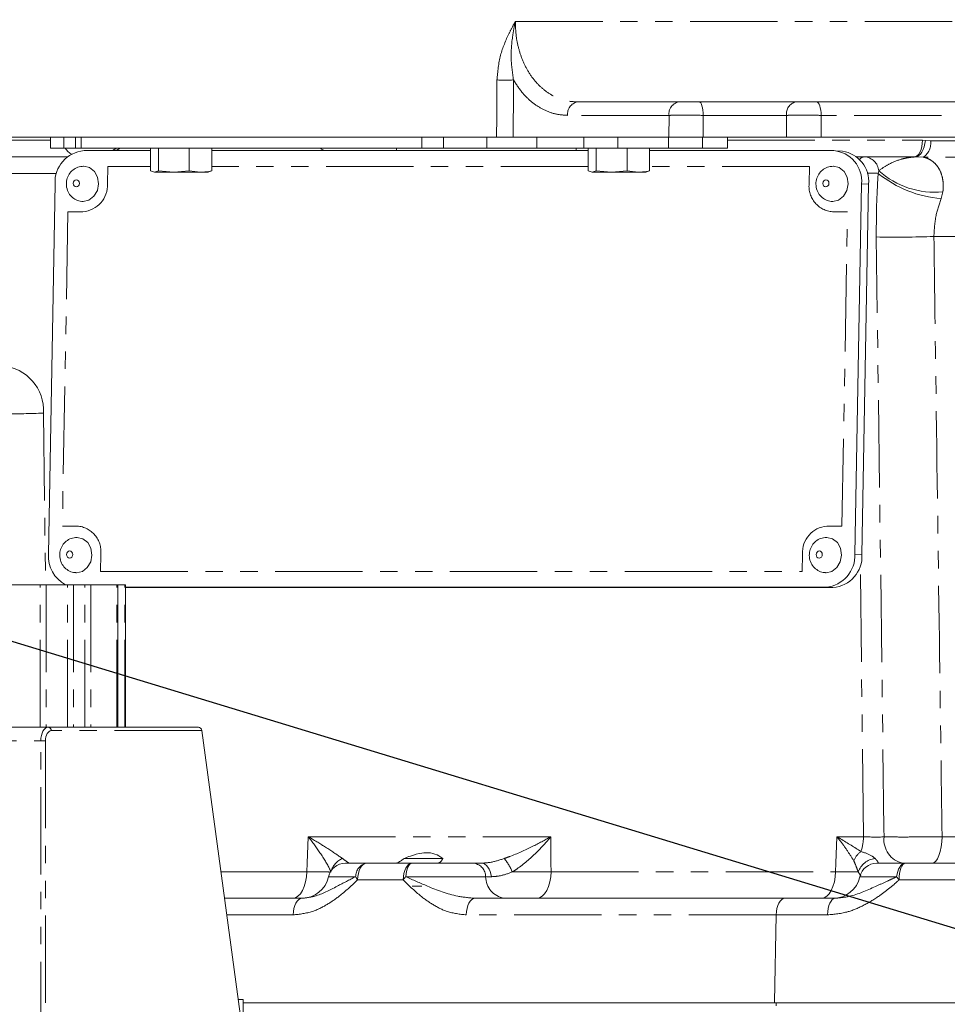
# Model space of a CAD drawing. Units: millimetres. Extents: x 11 to 1180, y 5 to 832.
# Drawn here: x 557 to 625, y 655 to 726 of the extents above; entities that cross this region are included whole.
import ezdxf

# ---------------------------------------------------------------- set-up
doc = ezdxf.new("R2010")
doc.units = ezdxf.units.MM
doc.linetypes.add('PHANTOM', pattern=[12.7, 6.35, -1.27, 1.27, -1.27, 1.27, -1.27])
doc.layers.add('SLD-0', color=7, linetype='Continuous')
doc.styles.add('SLDTEXTSTYLE0', font='TXT', dxfattribs={"width": 0.605})
doc.dimstyles.new('SLDDIMSTYLE0', dxfattribs={"dimtxt": 3, "dimasz": 3, "dimexe": 0, "dimexo": 0.0625, "dimgap": 0.75, "dimtad": 0, "dimdec": 1, "dimlfac": 2, "dimrnd": 1e-09, "dimzin": 12, "dimdsep": 46, "dimtxsty": 'SLDTEXTSTYLE0', "dimsah": 1, "dimcen": 0.09, "dimadec": 0, "dimazin": 0, "dimtfac": 1, "dimtdec": 3, "dimtofl": 0, "dimtmove": 0, "dimatfit": 3, "dimfxl": 0, "dimfrac": 2, "dimtolj": 1, "dimtzin": 12, "dimarcsym": 0})
doc.dimstyles.new('SLDDIMSTYLE4', dxfattribs={"dimtxt": 0, "dimasz": 3, "dimexe": 0, "dimexo": 0.0625, "dimgap": 0, "dimtad": 0, "dimtih": 1, "dimtoh": 1, "dimdec": 0, "dimrnd": 1e-09, "dimzin": 0, "dimdsep": 46, "dimtxsty": 'Standard', "dimsah": 1, "dimcen": 0.09, "dimadec": 0, "dimazin": 0, "dimtfac": 3, "dimtdec": 0, "dimtofl": 0, "dimtmove": 0, "dimatfit": 3, "dimfxl": 0, "dimfrac": 2, "dimtolj": 1, "dimtzin": 0, "dimarcsym": 0})

# ---------------------------------------------------------------- blocks, each defined once
blk = doc.blocks.new('*D90')
at = {"layer": 'SLD-0'}
for p, q in [((480.19, 696.586), (480.19, 772.141)), ((642.111, 762.528), (642.111, 772.141)), ((480.19, 768.966), (554.41, 768.966)), ((642.111, 768.966), (567.891, 768.966))]:
    blk.add_line(p, q, dxfattribs=at)
for points in [[(480.19, 768.966), (483.19, 768.466), (483.19, 769.466)], [(642.111, 768.966), (639.111, 769.466), (639.111, 768.466)]]:
    blk.add_solid(points, dxfattribs=at)
at = {"layer": 'SLD-0', "insert": (555.998, 770.533), "char_height": 3, "attachment_point": 1, "style": 'SLDTEXTSTYLE0'}
blk.add_mtext('323.8', dxfattribs=at)
blk = doc.blocks.new('*D91')
at = {"layer": 'SLD-0'}
for p, q in [((473.84, 696.586), (473.84, 784.141)), ((642.111, 762.528), (642.111, 784.141)), ((473.84, 780.966), (551.235, 780.966)), ((642.111, 780.966), (564.716, 780.966))]:
    blk.add_line(p, q, dxfattribs=at)
for points in [[(473.84, 780.966), (476.84, 780.466), (476.84, 781.466)], [(642.111, 780.966), (639.111, 781.466), (639.111, 780.466)]]:
    blk.add_solid(points, dxfattribs=at)
at = {"layer": 'SLD-0', "insert": (552.823, 782.533), "char_height": 3, "attachment_point": 1, "style": 'SLDTEXTSTYLE0'}
blk.add_mtext('336.5', dxfattribs=at)
blk = doc.blocks.new('*D92')
at = {"layer": 'SLD-0'}
for p, q in [((459.552, 717.938), (459.552, 796.141)), ((642.111, 762.528), (642.111, 796.141)), ((459.552, 792.966), (544.091, 792.966)), ((642.111, 792.966), (557.572, 792.966))]:
    blk.add_line(p, q, dxfattribs=at)
for points in [[(459.552, 792.966), (462.552, 792.466), (462.552, 793.466)], [(642.111, 792.966), (639.111, 793.466), (639.111, 792.466)]]:
    blk.add_solid(points, dxfattribs=at)
at = {"layer": 'SLD-0', "insert": (545.679, 794.533), "char_height": 3, "attachment_point": 1, "style": 'SLDTEXTSTYLE0'}
blk.add_mtext('365.1', dxfattribs=at)

msp = doc.modelspace()

# ---------------------------------------------------------------- linework, layer by layer
at = {"color": 8, "linetype": 'PHANTOM', "lineweight": 0}
for p, q in [((593.226645, 726.244386), (633.976487, 726.244386)), ((604.395572, 719.427625), (597.027682, 719.427625)), ((604.38383, 717.851448), (604.395572, 719.427625)), ((606.879015, 719.427625), (606.87393, 717.851448)), ((612.942299, 719.427625), (606.879015, 719.427625)), ((612.928171, 717.851448), (612.942299, 719.427625)), ((615.455991, 719.427625), (615.447779, 717.851448)), ((649.599049, 719.427625), (615.455991, 719.427625)), ((553.720821, 717.620323), (559.435983, 717.620323)), ((608.643368, 717.620323), (622.823939, 717.620323)), ((622.823939, 717.620323), (623.032753, 717.608246)), ((623.032753, 717.608246), (623.40858, 717.586427)), ((623.40858, 717.586427), (668.206003, 717.586427)), ((563.600961, 715.718074), (563.578207, 714.448847)), ((566.694562, 715.718074), (563.600961, 715.718074)), ((598.514363, 715.718074), (571.155977, 715.718074)), ((614.60176, 715.718074), (602.975786, 715.718074)), ((614.579, 714.448847), (614.60176, 715.718074)), ((622.331748, 716.407909), (622.221714, 716.413948)), ((622.881063, 716.385895), (622.331748, 716.407909)), ((668.942048, 716.385895), (622.881063, 716.385895)), ((559.882794, 715.207572), (541.539613, 715.207572)), ((619.60155, 715.211481), (619.648367, 715.398959)), ((618.393163, 714.448847), (618.906366, 714.413948)), ((624.302544, 713.856177), (624.184097, 713.383732)), ((560.708408, 712.418085), (560.298723, 689.572011)), ((561.798167, 712.418085), (560.708408, 712.418085)), ((617.375961, 712.418085), (616.2862, 712.418085)), ((616.966276, 689.572011), (617.375961, 712.418085)), ((651.513183, 710.623345), (623.651991, 710.623345)), ((558.924418, 697.783095), (559.07457, 685.304398)), ((560.298723, 689.572011), (561.388482, 689.572011)), ((615.876515, 689.572011), (616.966276, 689.572011)), ((563.095685, 687.541249), (563.072924, 686.272024)), ((614.07372, 686.272024), (614.096482, 687.541249)), ((617.910642, 687.541249), (618.423848, 687.506349)), ((618.533513, 666.99415), (618.296178, 686.718737)), ((563.072924, 686.272024), (614.07372, 686.272024)), ((558.679361, 674.954398), (558.679361, 685.304398)), ((559.115205, 685.304398), (559.115205, 674.954398)), ((560.680885, 674.954398), (560.680885, 685.304398)), ((561.116722, 685.304398), (561.116722, 674.954398)), ((561.92967, 674.954398), (561.92967, 685.304398)), ((562.365514, 685.304398), (562.365514, 674.954398)), ((564.268682, 674.954398), (564.268682, 685.304398)), ((564.83711, 674.954398), (564.83711, 685.304398)), ((615.796853, 685.12972), (616.310058, 685.094817)), ((570.429612, 674.704398), (559.484948, 674.704398)), ((507.438835, 673.954396), (558.729891, 673.954396)), ((558.729891, 673.954396), (559.075792, 673.954396)), ((558.729891, 613.454397), (558.729891, 673.954396)), ((559.075792, 673.954396), (559.075792, 613.454397)), ((578.172136, 666.99415), (595.808111, 666.99415)), ((616.599191, 666.99415), (618.533513, 666.99415)), ((624.245981, 666.99415), (632.196003, 666.99415)), ((571.82518, 664.444147), (578.068618, 664.444147)), ((595.820174, 664.444147), (616.501361, 664.444147)), ((581.618477, 664.083178), (579.649706, 664.083178)), ((585.068766, 663.857571), (581.761364, 663.857571)), ((591.067199, 664.083178), (585.256733, 664.083178)), ((620.938881, 664.083178), (618.276293, 664.083178)), ((625.273943, 663.857571), (621.118736, 663.857571)), ((577.078235, 661.307572), (572.251808, 661.307572)), ((612.184709, 661.307572), (589.66044, 661.307572)), ((612.184709, 661.307572), (612.070056, 654.91395)), ((615.91577, 661.307572), (612.184709, 661.307572)), ((612.180636, 654.91395), (612.180636, 654.704395))]:
    msp.add_line(p, q, dxfattribs=at)
at = {"color": 7, "linetype": 'Continuous', "lineweight": 15}
for p, q in [((597.734545, 720.401448), (633.210821, 720.401448)), ((591.865141, 717.851448), (555.438739, 717.851448)), ((559.435983, 717.051448), (559.435983, 717.851448)), ((560.412381, 717.851448), (560.412381, 717.051448)), ((561.252352, 717.051448), (561.252352, 717.851448)), ((561.677423, 717.851448), (561.677423, 717.051448)), ((586.426162, 717.051448), (586.426162, 717.851448)), ((588.012569, 717.851448), (588.012569, 717.051448)), ((591.147375, 717.051448), (591.147375, 717.851448)), ((604.38383, 717.851448), (593.073372, 717.851448)), ((594.791327, 717.851448), (594.791327, 717.051448)), ((598.199491, 717.851448), (598.199491, 717.051448)), ((600.674365, 717.051448), (600.674365, 717.851448)), ((604.35132, 717.851448), (604.35132, 717.051448)), ((606.826194, 717.051448), (606.826194, 717.851448)), ((606.826194, 717.851448), (606.87393, 717.851448)), ((612.928171, 717.851448), (606.87393, 717.851448)), ((608.643368, 717.051448), (608.643368, 717.851448)), ((649.61572, 717.851448), (615.447779, 717.851448)), ((560.412381, 717.051448), (559.435983, 717.051448)), ((561.252352, 717.051448), (560.412381, 717.051448)), ((561.677423, 717.051448), (561.252352, 717.051448)), ((561.677423, 717.051448), (586.426162, 717.051448)), ((566.694562, 716.860377), (561.877828, 716.860377)), ((564.236064, 717.051448), (563.946214, 716.860377)), ((566.694562, 717.051448), (566.694562, 715.384351)), ((567.292277, 717.051448), (567.292277, 715.384351)), ((569.522988, 717.051448), (569.522988, 715.384351)), ((571.155977, 717.051448), (571.155977, 715.384351)), ((598.514363, 716.860377), (571.155977, 716.860377)), ((584.582884, 717.051448), (584.576212, 716.860377)), ((588.012569, 717.051448), (586.426162, 717.051448)), ((591.147375, 717.051448), (588.012569, 717.051448)), ((594.791327, 717.051448), (591.147375, 717.051448)), ((594.791327, 717.051448), (598.199491, 717.051448)), ((597.645428, 716.860377), (597.638756, 717.051448)), ((598.199491, 717.051448), (600.674365, 717.051448)), ((598.514363, 717.051448), (598.514363, 715.384351)), ((599.112083, 717.051448), (599.112083, 715.384351)), ((600.674365, 717.051448), (604.35132, 717.051448)), ((601.34279, 717.051448), (601.34279, 715.384351)), ((602.975786, 717.051448), (602.975786, 715.384351)), ((616.365861, 716.860377), (602.975786, 716.860377)), ((606.826194, 717.051448), (604.35132, 717.051448)), ((606.826194, 717.051448), (608.643368, 717.051448)), ((616.999535, 716.821388), (616.48633, 716.856287)), ((542.181116, 716.413948), (560.669665, 716.413948)), ((618.028563, 716.413948), (618.594896, 716.413948)), ((618.594896, 716.413948), (622.221714, 716.413948)), ((566.993419, 715.301448), (566.694562, 715.384351)), ((567.292277, 715.384351), (566.993419, 715.301448)), ((566.993419, 715.301448), (568.407629, 715.301448)), ((568.407629, 715.301448), (567.292277, 715.384351)), ((569.522988, 715.384351), (568.407629, 715.301448)), ((568.407629, 715.301448), (570.339483, 715.301448)), ((570.339483, 715.301448), (569.522988, 715.384351)), ((570.339483, 715.301448), (570.92527, 715.301448)), ((570.857119, 715.301448), (571.155977, 715.384351)), ((598.813221, 715.301448), (598.514363, 715.384351)), ((599.112083, 715.384351), (598.813221, 715.301448)), ((598.813221, 715.301448), (600.227438, 715.301448)), ((600.227438, 715.301448), (599.112083, 715.384351)), ((601.34279, 715.384351), (600.227438, 715.301448)), ((600.227438, 715.301448), (602.159288, 715.301448)), ((602.159288, 715.301448), (601.34279, 715.384351)), ((602.159288, 715.301448), (602.745075, 715.301448)), ((602.676925, 715.301448), (602.975786, 715.384351)), ((559.764039, 714.448847), (559.281525, 687.541249)), ((617.910642, 687.541249), (618.393163, 714.448847)), ((618.423848, 687.506349), (618.906366, 714.413948)), ((544.456985, 685.304398), (558.679361, 685.304398)), ((558.679361, 685.304398), (559.115205, 685.304398)), ((560.680885, 685.304398), (559.115205, 685.304398)), ((560.680885, 685.304398), (561.116722, 685.304398)), ((561.116722, 685.304398), (561.92967, 685.304398)), ((561.92967, 685.304398), (562.365514, 685.304398)), ((564.268682, 685.304398), (562.365514, 685.304398)), ((564.268682, 685.304398), (564.319682, 685.304398)), ((564.319682, 674.954398), (564.319682, 685.304398)), ((564.319682, 685.304398), (564.83711, 685.304398)), ((564.83711, 685.304398), (564.888109, 685.304398)), ((564.888109, 674.954398), (564.888109, 685.304398)), ((564.888109, 685.12972), (615.796853, 685.12972)), ((564.888109, 685.094817), (616.310058, 685.094817)), ((507.984367, 674.954398), (559.275423, 674.954398)), ((559.275423, 674.954398), (570.18609, 674.954398)), ((573.941577, 648.884321), (570.429612, 674.704398)), ((580.870368, 665.063946), (582.40287, 665.063946)), ((582.40287, 665.063946), (585.710269, 665.063946)), ((585.136701, 665.413949), (587.980822, 665.413949)), ((585.710269, 665.063946), (590.233162, 665.063946)), ((590.233162, 665.063946), (590.778698, 665.063946)), ((619.496955, 665.063946), (621.569418, 665.063946)), ((621.569418, 665.063946), (625.635417, 665.063946)), ((585.720789, 663.386932), (586.428602, 663.386932)), ((572.087717, 662.513948), (577.719737, 662.513948)), ((590.301946, 662.513948), (612.826215, 662.513948)), ((612.826215, 662.513948), (616.477296, 662.513948)), ((573.088739, 655.154395), (573.438723, 655.154395)), ((573.438723, 655.154395), (573.438723, 652.581322)), ((573.438723, 654.91395), (612.070056, 654.91395)), ((612.070056, 654.91395), (692.25511, 654.91395))]:
    msp.add_line(p, q, dxfattribs=at)
at = {"color": 8, "linetype": 'PHANTOM', "lineweight": 0, "flags": 128}
for points in [[(591.865141, 717.851448), (591.871709, 719.324173), (591.883656, 721.999579)], [(593.09116, 721.999579), (593.088214, 721.31318), (593.073372, 717.851448)], [(606.879015, 719.427625), (606.87225, 719.618952), (606.855091, 719.802197), (606.828172, 719.970548), (606.792495, 720.11775), (606.749386, 720.238332), (606.700447, 720.327812), (606.647495, 720.382866), (606.592503, 720.401448)], [(615.455991, 719.427625), (615.447879, 719.618952), (615.427297, 719.802197), (615.395014, 719.970548), (615.352223, 720.11775), (615.30052, 720.238332), (615.241824, 720.327812), (615.178317, 720.382866), (615.112357, 720.401448)], [(622.823939, 717.620323), (622.808863, 717.382759), (622.77221, 717.155527), (622.715328, 716.946977), (622.64031, 716.764773), (622.549909, 716.61561), (622.447448, 716.504968), (622.336693, 716.436914), (622.221714, 716.413948)], [(622.331748, 716.407909), (622.447912, 716.431547), (622.563681, 716.499796), (622.674819, 716.61016), (622.777265, 716.758605), (622.867275, 716.939705), (622.941558, 717.146839), (622.997396, 717.372435), (623.032753, 717.608246)], [(564.505767, 717.051448), (564.49375, 717.043161), (564.198647, 716.860377)], [(579.001043, 717.051448), (579.013888, 717.043161), (579.329428, 716.860377)], [(561.314579, 714.744718), (561.228734, 714.724912), (561.155241, 714.66851), (561.1053, 714.584098), (561.08651, 714.484527), (561.101731, 714.384956), (561.148647, 714.300544), (561.220106, 714.244141), (561.305244, 714.224335), (561.391097, 714.244141), (561.464582, 714.300544), (561.514523, 714.384956), (561.533314, 714.484527), (561.518092, 714.584098), (561.471183, 714.66851), (561.399717, 714.724912), (561.314579, 714.744718)], [(615.802609, 714.744718), (615.716761, 714.724912), (615.643272, 714.66851), (615.593331, 714.584098), (615.574541, 714.484527), (615.589761, 714.384956), (615.636675, 714.300544), (615.708139, 714.244141), (615.793277, 714.224335), (615.879122, 714.244141), (615.952611, 714.300544), (616.002552, 714.384956), (616.021343, 714.484527), (616.006123, 714.584098), (615.959209, 714.66851), (615.887745, 714.724912), (615.802609, 714.744718)], [(620.028904, 666.977654), (620.021317, 667.560982), (619.891532, 677.549111), (619.464049, 710.586394)], [(560.830694, 687.761166), (560.744848, 687.74136), (560.671363, 687.684958), (560.621422, 687.600544), (560.602632, 687.500975), (560.617853, 687.401403), (560.664762, 687.316992), (560.736228, 687.260589), (560.821366, 687.240784), (560.907211, 687.260589), (560.980704, 687.316992), (561.030645, 687.401403), (561.049436, 687.500975), (561.034214, 687.600544), (560.987298, 687.684958), (560.915832, 687.74136), (560.830694, 687.761166)], [(615.318727, 687.761166), (615.23288, 687.74136), (615.159393, 687.684958), (615.109451, 687.600544), (615.090661, 687.500975), (615.105881, 687.401403), (615.152793, 687.316992), (615.224259, 687.260589), (615.309395, 687.240784), (615.395243, 687.260589), (615.468731, 687.316992), (615.518671, 687.401403), (615.537463, 687.500975), (615.522243, 687.600544), (615.475329, 687.684958), (615.403865, 687.74136), (615.318727, 687.761166)], [(558.729891, 673.954396), (558.740374, 674.14949), (558.771413, 674.33708), (558.821831, 674.509967), (558.889669, 674.661505), (558.97234, 674.785866), (559.066657, 674.878276), (559.168991, 674.935183), (559.275423, 674.954398)], [(559.484948, 674.704398), (559.405122, 674.689988), (559.328366, 674.647308), (559.257631, 674.577999), (559.195634, 674.484729), (559.144747, 674.371074), (559.106943, 674.241411), (559.083659, 674.100715), (559.075792, 673.954396)], [(578.068618, 664.444147), (578.093741, 665.063946), (578.172136, 666.99415)], [(595.808111, 666.99415), (595.817279, 665.063946), (595.820174, 664.444147)], [(616.501361, 664.444147), (616.525106, 665.063946), (616.599191, 666.99415)], [(624.245981, 666.99415), (624.227386, 666.614047), (624.182184, 666.250474), (624.112034, 665.916796), (624.019517, 665.625269), (623.908028, 665.386605), (623.781668, 665.209579), (623.645077, 665.100693), (623.503275, 665.063946)], [(582.40287, 665.063946), (582.28039, 665.04098), (582.16241, 664.972926), (582.053267, 664.862285), (581.956968, 664.713121), (581.877057, 664.530917), (581.816469, 664.322368), (581.777424, 664.095136), (581.761364, 663.857571)], [(585.710269, 665.063946), (585.587792, 665.04098), (585.469812, 664.972926), (585.360669, 664.862285), (585.26437, 664.713121), (585.184459, 664.530917), (585.123867, 664.322368), (585.084826, 664.095136), (585.068766, 663.857571)], [(585.710269, 665.063946), (585.632056, 665.046095), (585.556075, 664.993047), (585.484498, 664.906314), (585.419372, 664.788379), (585.362554, 664.642612), (585.315671, 664.473171), (585.280057, 664.284902), (585.256733, 664.083178)], [(590.778698, 665.063946), (590.900332, 665.046095), (591.018494, 664.993047), (591.129806, 664.906314), (591.231089, 664.788379), (591.319446, 664.642612), (591.392361, 664.473171), (591.447745, 664.284902), (591.484018, 664.083178)], [(621.569418, 665.063946), (621.460678, 665.046095), (621.355046, 664.993047), (621.255536, 664.906314), (621.164993, 664.788379), (621.086002, 664.642612), (621.020818, 664.473171), (620.971307, 664.284902), (620.938881, 664.083178)], [(621.569418, 665.063946), (621.483371, 665.04098), (621.400487, 664.972926), (621.323809, 664.862285), (621.256156, 664.713121), (621.200016, 664.530917), (621.157449, 664.322368), (621.13002, 664.095136), (621.118736, 663.857571)], [(577.042204, 662.513948), (577.238176, 662.550694), (577.426944, 662.659581), (577.601571, 662.836606), (577.755649, 663.075267), (577.883501, 663.366793), (577.980448, 663.700475), (578.042921, 664.064045), (578.068618, 664.444147)], [(594.793763, 662.513948), (594.989732, 662.550694), (595.1785, 662.659581), (595.353127, 662.836606), (595.507201, 663.075267), (595.63506, 663.366793), (595.732007, 663.700475), (595.794477, 664.064045), (595.820174, 664.444147)], [(615.474953, 662.513948), (615.67092, 662.550694), (615.859688, 662.659581), (616.034316, 662.836606), (616.18839, 663.075267), (616.31625, 663.366793), (616.413197, 663.700475), (616.475664, 664.064045), (616.501361, 664.444147)], [(577.719737, 662.513948), (577.597257, 662.490981), (577.479277, 662.422928), (577.370134, 662.312287), (577.273835, 662.163122), (577.193927, 661.980918), (577.133332, 661.772369), (577.094291, 661.545138), (577.078235, 661.307572)], [(590.301946, 662.513948), (590.179466, 662.490981), (590.061486, 662.422928), (589.952346, 662.312287), (589.856047, 662.163122), (589.776136, 661.980918), (589.715544, 661.772369), (589.676503, 661.545138), (589.66044, 661.307572)], [(612.826215, 662.513948), (612.703735, 662.490981), (612.585757, 662.422928), (612.476614, 662.312287), (612.380317, 662.163122), (612.300404, 661.980918), (612.239814, 661.772369), (612.200771, 661.545138), (612.184709, 661.307572)], [(616.477296, 662.513948), (616.370086, 662.490981), (616.266815, 662.422928), (616.17128, 662.312287), (616.086988, 662.163122), (616.01704, 661.980918), (615.964003, 661.772369), (615.929827, 661.545138), (615.91577, 661.307572)]]:
    msp.add_lwpolyline(points, dxfattribs=at)
at = {"color": 7, "linetype": 'Continuous', "lineweight": 15, "flags": 128}
for points in [[(561.758299, 713.168434), (561.8116, 713.166929), (562.234555, 713.264509), (562.596616, 713.542394), (562.842664, 713.958278), (562.935245, 714.448847), (562.860262, 714.939416), (562.629123, 715.355301), (562.27703, 715.633186), (561.857578, 715.730766), (561.857578, 715.730766)], [(616.246326, 713.168434), (616.299629, 713.166929), (616.722582, 713.264509), (617.084645, 713.542394), (617.330695, 713.958278), (617.423274, 714.448847), (617.348289, 714.939416), (617.117154, 715.355301), (616.765058, 715.633186), (616.345605, 715.730766), (616.345605, 715.730766)], [(561.274413, 686.184882), (561.327715, 686.183377), (561.750669, 686.280957), (562.112738, 686.558842), (562.358786, 686.974725), (562.451367, 687.465294), (562.376377, 687.955865), (562.145245, 688.371748), (561.793145, 688.649633), (561.373692, 688.747213), (561.373692, 688.747213)], [(615.762444, 686.184882), (615.815748, 686.183377), (616.238702, 686.280957), (616.600763, 686.558842), (616.846815, 686.974725), (616.939394, 687.465294), (616.86441, 687.955865), (616.633274, 688.371748), (616.281178, 688.649633), (615.861723, 688.747213), (615.861723, 688.747213)]]:
    msp.add_lwpolyline(points, dxfattribs=at)
at = {"color": 8, "linetype": 'PHANTOM', "lineweight": 0}
for centre, radius, start, end in [((592.487408, 748.13417), 26.141563, 268.67660823, 271.32339177), ((597.905118, 719.53418), 0.883882, 101.1268596, 186.92408535), ((605.273014, 719.534175), 0.883888, 101.12693031, 186.92372754), ((613.808787, 719.550547), 0.875164, 103.52294379, 188.07424931), ((622.206999, 717.398243), 1.216228, 303.65731428, 8.90095975), ((618.626292, 715.955945), 0.459077, 93.92145413, 145.85787636), ((618.522679, 715.284791), 1.131463, 5.79115288, 86.34051658), ((618.929152, 699.578128), 15.647807, 87.53719883, 90.4722523), ((624.76414, 721.496593), 8.133571, 230.60032068, 265.91049415), ((623.756998, 720.002022), 6.170011, 228.24833658, 275.0726563), ((561.636347, 714.355445), 1.944106, 274.77461024, 2.75377869), ((616.435548, 714.276614), 1.86452, 174.69982011, 265.40567617), ((620.864816, 789.171658), 78.597747, 268.97882205, 272.03220619), ((555.687909, 697.980336), 3.242514, 356.51256211, 85.60942322), ((555.947271, 774.669357), 76.94388, 270.08121158, 272.21746747), ((561.239133, 687.713478), 1.864524, 354.69993699, 85.40568245), ((616.038336, 687.634658), 1.944099, 94.77464836, 182.75397832), ((559.253223, 674.722991), 0.23247, 355.41253366, 84.5201599), ((615.12845, 667.024819), 3.405201, 340.93975788, 359.48394671), ((621.761894, 666.770223), 1.74536, 173.17441842, 257.85194675), ((619.301894, 664.630824), 1.598555, 126.68183205, 157.38382407), ((581.157653, 664.140783), 1.359323, 111.25309419, 162.33741645), ((582.607545, 664.0962), 0.989154, 101.941855, 180.75429505), ((590.05835, 664.070275), 1.008931, 0.73277292, 80.02230958), ((589.31104, 662.849249), 4.021549, 23.09745766, 39.50715226), ((619.543325, 663.946679), 1.473554, 96.60590253, 160.86586024), ((583.681314, 665.231613), 2.360974, 209.10582762, 215.59000471), ((587.344544, 662.152591), 2.84361, 137.24060667, 143.15997738), ((592.681359, 664.103824), 1.614292, 180.73281071, 260.02224494), ((624.192988, 666.492873), 4.049178, 216.52026763, 220.60375065)]:
    msp.add_arc(centre, radius, start, end, dxfattribs=at)
at = {"color": 7, "linetype": 'Continuous', "lineweight": 15}
for centre, radius, start, end in [((562.069999, 714.559763), 2.308626, 94.7748442, 182.75379071), ((561.603131, 717.663948), 1.25, 209.34058158, 238.08514391), ((616.188509, 714.653371), 2.21412, 354.69987654, 85.40564397), ((616.68431, 714.612832), 2.230938, 354.88539918, 81.8770981), ((561.607728, 687.37673), 2.332014, 175.95452282, 242.70339576), ((615.604694, 687.430324), 2.308615, 274.77458242, 2.75403603), ((616.117896, 687.395424), 2.308618, 274.77465656, 2.75400577), ((580.870368, 663.813948), 1.25, 90, 167.56190718), ((619.496955, 663.813948), 1.25, 90, 167.56190718), ((577.696648, 664.513948), 2, 270, 347.56190718), ((616.323235, 664.513948), 2, 270, 347.56190718)]:
    msp.add_arc(centre, radius, start, end, dxfattribs=at)
msp.add_ellipse((570.220092, 674.704398), major_axis=(-0.096757, 0.237898), ratio=0.794156234, start_param=4.399970206, end_param=5.970766533, dxfattribs=at)
at = {"color": 8, "linetype": 'PHANTOM', "lineweight": 0}
msp.add_ellipse((619.173654, 667.063948), major_axis=(1.250379, -0.024293), ratio=0.07646697, start_param=4.176413331, end_param=5.46709521, dxfattribs=at)
for points, knots in [([(591.883656, 721.999579), (591.94372, 722.60785), (592.061607, 723.801704), (592.627705, 725.1164), (593.03351, 725.898592), (593.189801, 726.179037), (593.225077, 726.241604), (593.226645, 726.244386)], [0, 0, 0, 0, 0.39802046, 0.78119596, 0.951002488, 0.997821364, 1, 1, 1, 1]), ([(593.226645, 726.244386), (593.225819, 726.240844), (593.222812, 726.227956), (593.205348, 726.152466), (593.131865, 725.821747), (592.976491, 724.941238), (592.862423, 723.593995), (593.016431, 722.520479), (593.09116, 721.999579)], [0, 0, 0, 0, 0.0025075, 0.009123372, 0.053430116, 0.236349314, 0.629455906, 1, 1, 1, 1]), ([(593.226645, 726.244386), (593.236062, 725.921333), (593.255155, 725.266336), (593.443294, 724.301917), (593.752281, 723.377881), (594.191633, 722.52582), (594.745319, 721.784715), (595.402808, 721.176065), (596.133137, 720.735524), (596.919675, 720.454037), (597.460429, 720.419138), (597.734545, 720.401448)], [0, 0, 0, 0, 0.102061621, 0.206932485, 0.315129606, 0.424857037, 0.538127017, 0.651668151, 0.768717589, 0.882759711, 1, 1, 1, 1]), ([(597.027682, 719.427625), (596.733985, 719.44731), (596.138244, 719.48724), (595.277106, 719.809598), (594.4636, 720.327825), (593.711094, 721.04136), (593.299974, 721.676821), (593.09116, 721.999579)], [0, 0, 0, 0, 0.195180814, 0.395907823, 0.591130954, 0.792330128, 1, 1, 1, 1]), ([(606.879015, 719.427625), (606.601777, 719.429091), (606.047289, 719.432025), (605.208584, 719.432175), (604.674258, 719.429956), (604.434033, 719.427946), (604.395572, 719.427625)], [0, 0, 0, 0, 0.313426913, 0.626867564, 0.940259983, 1, 1, 1, 1]), ([(615.455991, 719.427625), (615.182512, 719.429088), (614.635541, 719.432015), (613.786355, 719.432158), (613.234829, 719.429938), (612.981936, 719.427938), (612.942299, 719.427625)], [0, 0, 0, 0, 0.313894586, 0.627802956, 0.941664367, 1, 1, 1, 1]), ([(619.648367, 715.398959), (619.66917, 715.41478), (619.931709, 715.614445), (620.503853, 715.970801), (621.130315, 716.210305), (621.699785, 716.341375), (622.0348, 716.389525), (622.259868, 716.403459), (622.331748, 716.407909)], [0, 0, 0, 0, 0.020132114, 0.254077815, 0.608659431, 0.737608287, 0.916200392, 1, 1, 1, 1]), ([(622.881063, 716.385895), (622.918439, 716.377919), (623.089905, 716.341326), (623.352743, 716.231813), (623.686508, 715.990801), (623.987799, 715.642864), (624.16975, 715.257459), (624.276387, 714.875199), (624.335811, 714.538918), (624.337416, 714.13721), (624.307479, 713.895949), (624.302544, 713.856177)], [0, 0, 0, 0, 0.051123348, 0.23453091, 0.366110869, 0.544554729, 0.727465639, 0.747729972, 0.86047627, 0.976999135, 1, 1, 1, 1]), ([(619.464049, 710.586394), (619.465288, 711.433071), (619.467552, 712.9815), (619.559761, 714.516029), (619.60155, 715.211481)], [0, 0, 0, 0, 0.546797359, 1, 1, 1, 1]), ([(624.184097, 713.383732), (624.039835, 712.977536), (623.732759, 712.112902), (623.679977, 711.139469), (623.651991, 710.623345)], [0, 0, 0, 0, 0.469789584, 1, 1, 1, 1]), ([(623.651991, 710.623345), (623.697336, 707.229405), (623.833373, 697.047586), (624.031269, 682.504533), (624.185608, 671.355348), (624.245981, 666.99415)], [0, 0, 0, 0, 0.233373549, 0.700120671, 1, 1, 1, 1]), ([(578.172136, 666.99415), (578.174749, 666.992628), (578.593826, 666.748655), (579.431464, 666.237177), (580.236744, 665.701878), (580.598653, 665.453189), (580.664914, 665.407656)], [0, 0, 0, 0, 0.002635091, 0.422624148, 0.894288974, 1, 1, 1, 1]), ([(579.832275, 664.426888), (579.797726, 664.500882), (579.610585, 664.901692), (579.09123, 665.771198), (578.487141, 666.598754), (578.173863, 666.991983), (578.172136, 666.99415)], [0, 0, 0, 0, 0.106836069, 0.578710196, 0.997678459, 1, 1, 1, 1]), ([(592.413847, 665.407656), (592.543805, 665.453189), (593.253616, 665.701881), (594.422184, 666.237133), (595.377244, 666.748737), (595.805441, 666.992628), (595.808111, 666.99415)], [0, 0, 0, 0, 0.105710362, 0.577374783, 0.997364018, 1, 1, 1, 1]), ([(595.808111, 666.99415), (595.806305, 666.991983), (595.478561, 666.598846), (594.7225, 665.771148), (593.741741, 664.901694), (593.124218, 664.500882), (593.010217, 664.426888)], [0, 0, 0, 0, 0.002322081, 0.421289923, 0.893164037, 1, 1, 1, 1]), ([(617.826265, 665.245558), (617.677805, 665.482832), (617.377453, 665.962865), (616.939975, 666.560979), (616.668781, 666.907026), (616.60092, 666.991985), (616.599191, 666.99415)], [0, 0, 0, 0, 0.424628282, 0.859070588, 0.996409646, 1, 1, 1, 1]), ([(616.599191, 666.99415), (616.601807, 666.992631), (616.692487, 666.939976), (617.328905, 666.566889), (617.875585, 666.21566), (618.346963, 665.91281)], [0, 0, 0, 0, 0.0040740546, 0.1412557301, 1, 1, 1, 1]), ([(620.028904, 666.977654), (620.387296, 666.974488), (621.104095, 666.968155), (622.445888, 666.972107), (623.519663, 666.982587), (624.093599, 666.991724), (624.245981, 666.99415)], [0, 0, 0, 0, 0.297506981, 0.595027023, 0.892477899, 1, 1, 1, 1]), ([(618.346963, 665.91281), (618.637758, 665.82407), (619.027884, 665.705018), (619.303606, 665.47023), (619.373808, 665.41045)], [0, 0, 0, 0, 0.74538803, 1, 1, 1, 1]), ([(580.664914, 665.407656), (580.778653, 665.322692), (581.023292, 665.139945), (581.105006, 665.090437), (581.148729, 665.063946)], [0, 0, 0, 0, 0.464924815, 1, 1, 1, 1]), ([(590.778698, 665.063946), (590.986819, 665.078274), (591.524687, 665.115302), (592.075911, 665.296544), (592.413847, 665.407656)], [0, 0, 0, 0, 0.3869369929, 1, 1, 1, 1]), ([(618.151179, 664.429682), (618.14971, 664.433378), (618.100616, 664.556879), (618.003986, 664.833143), (617.885677, 665.107688), (617.826265, 665.245558)], [0, 0, 0, 0, 0.015124128, 0.505419023, 1, 1, 1, 1]), ([(619.373808, 665.41045), (619.440728, 665.337279), (619.573945, 665.191618), (619.619158, 665.080329), (619.618483, 665.068725), (619.618206, 665.063946)], [0, 0, 0, 0, 0.372532478, 0.741597824, 1, 1, 1, 1]), ([(578.068618, 664.444147), (578.431114, 664.439018), (579.156163, 664.42876), (579.645512, 664.426035), (579.809222, 664.426783), (579.832275, 664.426888)], [0, 0, 0, 0, 0.462090783, 0.924255558, 1, 1, 1, 1]), ([(593.010217, 664.426888), (592.69731, 664.315532), (592.166925, 664.12678), (591.682607, 664.095857), (591.484018, 664.083178)], [0, 0, 0, 0, 0.589962226, 1, 1, 1, 1]), ([(593.010217, 664.426888), (593.159022, 664.42673), (593.74953, 664.426104), (594.747243, 664.430226), (595.485446, 664.439804), (595.820174, 664.444147)], [0, 0, 0, 0, 0.155498521, 0.617072045, 1, 1, 1, 1]), ([(616.501361, 664.444147), (616.869814, 664.439468), (617.574835, 664.430515), (617.964945, 664.429951), (618.151179, 664.429682)], [0, 0, 0, 0, 0.522613157, 1, 1, 1, 1]), ([(618.340213, 664.152908), (618.334608, 664.159157), (618.308594, 664.188162), (618.220383, 664.323503), (618.151179, 664.429682)], [0, 0, 0, 0, 0.215466496, 1, 1, 1, 1]), ([(581.761364, 663.857571), (581.352998, 663.472202), (580.651403, 662.810117), (579.548269, 662.03929), (578.405714, 661.456838), (577.550701, 661.360698), (577.078235, 661.307572)], [0, 0, 0, 0, 0.297859278, 0.511738316, 0.730194385, 1, 1, 1, 1]), ([(577.719737, 662.513948), (578.031892, 662.551849), (578.91173, 662.658676), (580.119539, 663.321569), (581.165217, 663.852877), (581.618477, 664.083178)], [0, 0, 0, 0, 0.237529233, 0.669498887, 1, 1, 1, 1]), ([(589.66044, 661.307572), (589.189869, 661.360625), (588.347248, 661.455622), (587.224612, 662.034236), (586.147955, 662.803506), (585.463303, 663.472219), (585.068766, 663.857571)], [0, 0, 0, 0, 0.269803408, 0.483119036, 0.70214315, 1, 1, 1, 1]), ([(585.256733, 664.083178), (585.776746, 663.852877), (586.976423, 663.32157), (588.684695, 662.658676), (589.878427, 662.551849), (590.301946, 662.513948)], [0, 0, 0, 0, 0.330501377, 0.762471151, 1, 1, 1, 1]), ([(591.484018, 664.083178), (591.480431, 664.083178), (591.334175, 664.083178), (591.19903, 664.083178), (591.067199, 664.083178)], [0, 0, 0, 0, 0.024526859, 1, 1, 1, 1]), ([(621.118736, 663.857571), (621.068491, 663.810223), (620.861917, 663.615565), (620.394201, 663.218846), (619.615442, 662.623106), (618.600335, 662.002266), (617.334167, 661.444951), (616.419259, 661.356338), (615.91577, 661.307572)], [0, 0, 0, 0, 0.033775809, 0.138862485, 0.301437574, 0.518442079, 0.734990677, 1, 1, 1, 1]), ([(616.477296, 662.513948), (616.820873, 662.548466), (617.79796, 662.646629), (619.011461, 663.19613), (620.115908, 663.693052), (620.635535, 663.933908), (620.879643, 664.054028), (620.938881, 664.083178)], [0, 0, 0, 0, 0.235005482, 0.668324193, 0.845604116, 0.962532571, 1, 1, 1, 1])]:
    msp.add_open_spline(points, degree=3, knots=knots, dxfattribs=at)
at = {"color": 7, "linetype": 'Continuous', "lineweight": 15}
for points, knots in [([(591.865141, 717.851448), (591.968016, 717.851448), (592.173767, 717.851448), (592.517893, 717.851448), (592.833881, 717.851448), (592.996812, 717.851448), (593.073372, 717.851448)], [0, 0, 0, 0, 0.257333556, 0.514670673, 0.771949748, 1, 1, 1, 1]), ([(606.87393, 717.851448), (606.596834, 717.851448), (606.04264, 717.851448), (605.203382, 717.851448), (604.666066, 717.851448), (604.423993, 717.851448), (604.38383, 717.851448)], [0, 0, 0, 0, 0.312619298, 0.625240905, 0.937823534, 1, 1, 1, 1]), ([(615.447779, 717.851448), (615.174314, 717.851448), (614.627382, 717.851448), (613.778156, 717.851448), (613.224136, 717.851448), (612.9697, 717.851448), (612.928171, 717.851448)], [0, 0, 0, 0, 0.31299639, 0.625995846, 0.938954948, 1, 1, 1, 1]), ([(579.367589, 716.860377), (579.324785, 716.87768), (579.207652, 716.925029), (579.108884, 717.00237), (579.046209, 717.051448)], [0, 0, 0, 0, 0.365430226, 1, 1, 1, 1]), ([(561.839249, 715.731388), (561.699026, 715.717208), (561.419236, 715.688915), (561.05063, 715.471503), (560.770014, 715.155694), (560.601762, 714.756535), (560.569265, 714.305592), (560.691594, 713.870179), (560.948534, 713.50656), (561.295489, 713.272608), (561.586713, 713.159754), (561.743385, 713.175262), (561.762046, 713.177109)], [0, 0, 0, 0, 0.107918099, 0.215329836, 0.321385188, 0.429628059, 0.542971693, 0.66292851, 0.771223543, 0.878514105, 0.985530137, 1, 1, 1, 1]), ([(616.327282, 715.731388), (616.187059, 715.717208), (615.907269, 715.688913), (615.538656, 715.471508), (615.258049, 715.15569), (615.089793, 714.756536), (615.057292, 714.305593), (615.179621, 713.870179), (615.436563, 713.50656), (615.783518, 713.27261), (616.074741, 713.159754), (616.231412, 713.175262), (616.250074, 713.177109)], [0, 0, 0, 0, 0.107918139, 0.215331445, 0.321385451, 0.429628459, 0.54297211, 0.662928842, 0.771224156, 0.878515037, 0.985529624, 1, 1, 1, 1]), ([(571.155977, 715.384351), (571.087821, 715.371933), (570.817006, 715.322591), (570.543875, 715.310498), (570.339483, 715.301448)], [0, 0, 0, 0, 0.251670793, 1, 1, 1, 1]), ([(602.975786, 715.384351), (602.907628, 715.371933), (602.63681, 715.322592), (602.363679, 715.310498), (602.159288, 715.301448)], [0, 0, 0, 0, 0.251672482, 1, 1, 1, 1]), ([(561.355371, 688.747837), (561.215148, 688.733656), (560.935358, 688.70536), (560.566745, 688.487956), (560.286137, 688.172138), (560.117886, 687.772983), (560.085378, 687.322041), (560.207708, 686.886625), (560.464655, 686.523007), (560.811609, 686.289059), (561.10283, 686.176193), (561.2595, 686.19171), (561.278161, 686.193558)], [0, 0, 0, 0, 0.107918121, 0.215331439, 0.321385643, 0.429628439, 0.542972072, 0.66292881, 0.771225418, 0.878515892, 0.985530105, 1, 1, 1, 1]), ([(615.843402, 688.747837), (615.703179, 688.733656), (615.423388, 688.705361), (615.054776, 688.487955), (614.774169, 688.172137), (614.605911, 687.772984), (614.57341, 687.32204), (614.695743, 686.886628), (614.952682, 686.523005), (615.299639, 686.289059), (615.590861, 686.176194), (615.747532, 686.19171), (615.766194, 686.193558)], [0, 0, 0, 0, 0.107918482, 0.215331319, 0.321385383, 0.429628443, 0.542971894, 0.662928652, 0.771224302, 0.878515037, 0.985529668, 1, 1, 1, 1]), ([(585.136701, 665.413949), (585.294956, 665.471428), (585.727326, 665.628469), (586.384903, 665.831376), (587.114701, 665.843294), (587.631822, 665.640936), (587.863307, 665.476595), (587.951549, 665.413949)], [0, 0, 0, 0, 0.142343155, 0.388896692, 0.593098766, 0.844890037, 1, 1, 1, 1]), ([(584.52994, 665.063946), (584.578765, 665.074062), (584.676347, 665.09428), (584.913659, 665.237731), (585.075399, 665.365516), (585.136701, 665.413949)], [0, 0, 0, 0, 0.383417128, 0.766306907, 1, 1, 1, 1]), ([(587.951549, 665.413949), (587.915244, 665.331721), (587.842444, 665.166832), (587.620924, 665.073507), (587.449086, 665.066154), (587.397486, 665.063946)], [0, 0, 0, 0, 0.41039292, 0.82294998, 1, 1, 1, 1])]:
    msp.add_open_spline(points, degree=3, knots=knots, dxfattribs=at)

# ---------------------------------------------------------------- dimensions: what is measured, and where the dimension line sits
at = {"layer": 'SLD-0'}
for base, p1, p2, picture, middle in [((459.552321, 792.965898), (642.110821, 761.258266), (459.552321, 716.667698), '*D92', (550.831571, 792.965898)), ((473.839821, 780.965898), (642.110821, 761.258266), (473.839821, 695.315823), '*D91', (557.975321, 780.965898)), ((642.110821, 768.965898), (480.189821, 695.315823), (642.110821, 761.258266), '*D90', (561.150321, 768.965898))]:
    dim = msp.add_linear_dim(base=base, p1=p1, p2=p2, dimstyle='SLDDIMSTYLE0', dxfattribs=at)
    dim.commit()
    dim.dimension.update_dxf_attribs({"geometry": picture, "text_midpoint": middle, "dimtype": 160})

# ---------------------------------------------------------------- leaders
msp.add_leader([(522.830649, 691.505256), (767.059129, 617.092746), (770.059129, 617.092746)], dimstyle='SLDDIMSTYLE4', dxfattribs=at)

doc.saveas('drawing.dxf')
